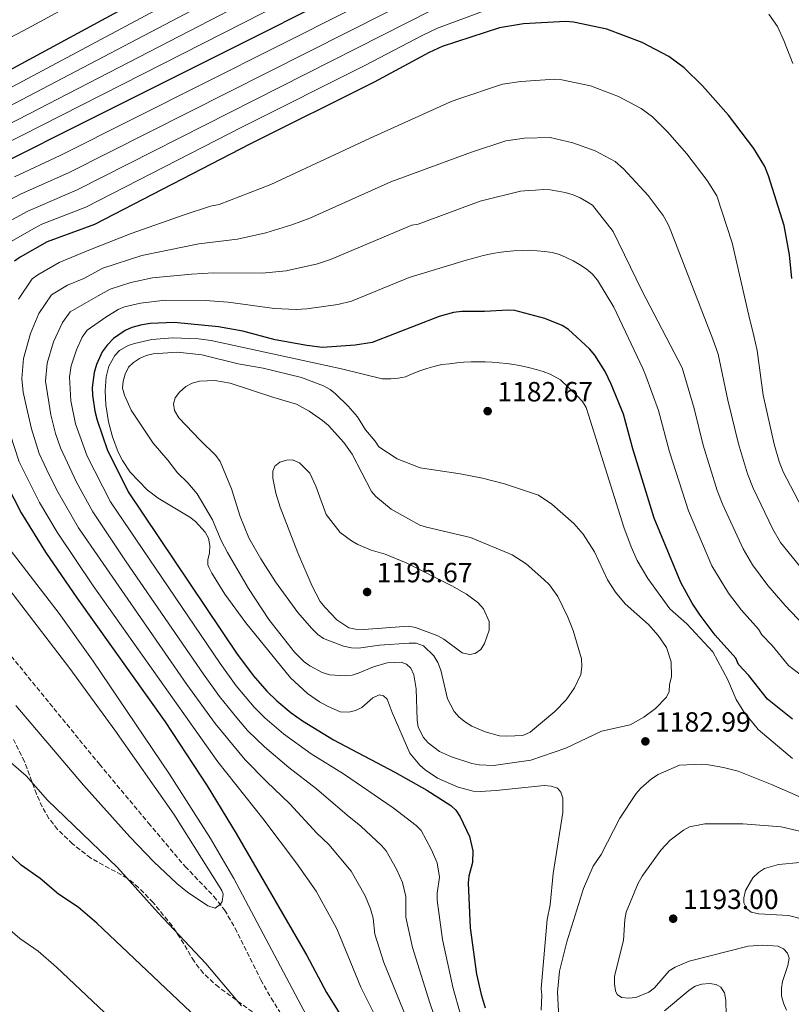
# Model space of a CAD drawing. Units: metres. Extents: x 644241 to 647684, y 4764653 to 4767033.
# Drawn here: x 645502 to 645780, y 4765439 to 4765793 of the extents above; entities that cross this region are included whole.
import ezdxf

# ---------------------------------------------------------------- set-up
doc = ezdxf.new("R2010")
doc.units = ezdxf.units.M
doc.header["$MEASUREMENT"] = 0
doc.linetypes.add('DGN Style 3', pattern=[2.435890702152634, 1.739921930109024, -0.6959687720436097])
for name, color, linetype, lineweight in [('Abrevadero puntual', 7, 'Continuous', 0), ('Barranco lineal', 142, 'DGN Style 3', 13), ('Cota de punto acotado terreno', 7, 'Continuous', 0), ('Curva de nivel directora', 30, 'Continuous', 30), ('Curva de nivel intermedia', 30, 'Continuous', 0), ('Punto acotado terreno (símbolo)', 7, 'Continuous', 0), ('Zona arbolada', 92, 'DGN Style 3', 0)]:
    doc.layers.add(name, color=color, linetype=linetype, lineweight=lineweight)
doc.styles.add('Style-Arial', font='arial.ttf')

# ---------------------------------------------------------------- blocks, each defined once
blk = doc.blocks.new('5PATER')
at = {"layer": 'Abrevadero puntual', "linetype": 'Continuous', "lineweight": 0}
h = blk.add_hatch(color=51, dxfattribs=at)
edge = h.paths.add_edge_path()
edge.add_ellipse((0, 0), major_axis=(-0.1095731443231308, -0.1110710700762829), ratio=0.9994222409660317, start_angle=0, end_angle=360)

msp = doc.modelspace()

# ---------------------------------------------------------------- linework, layer by layer
at = {"layer": 'Barranco lineal', "color": 142, "linetype": 'DGN Style 3', "lineweight": 13}
msp.add_polyline3d([(645498.7300000006, 4765564.08, 1137.630000000005), (645530.5099999999, 4765525.16, 1137.630000000005), (645548.1299999999, 4765504.039999999, 1137.929999999993), (645561.3899999997, 4765488.359999999, 1138.389999999999), (645571.75, 4765477.58, 1139.539999999994), (645575.6100000005, 4765472.689999999, 1139.630000000005), (645579.3600000005, 4765466.189999999, 1139.630000000005), (645588.7000000002, 4765447.529999999, 1139.649999999994), (645592.3700000001, 4765440.99, 1139.990000000005), (645595.4500000002, 4765436.029999999, 1140.600000000006)], dxfattribs=at)
at = {"layer": 'Curva de nivel directora', "color": 30, "linetype": 'Continuous', "lineweight": 30, "flags": 128}
for points, elevation in [([(645781.4699999985, 4765927.900000001), (645776.0899999982, 4765925.490000002), (645752.3499999985, 4765912.619999999), (645462.8900000004, 4765755.900000001), (645457.4599999988, 4765753.630000001), (645449.2099999987, 4765751.25), (645436.9399999997, 4765749.359999999), (645420.1, 4765747.949999999), (645411.85, 4765748.410000003), (645406.5999999995, 4765749.770000001), (645356.8499999989, 4765772.220000001), (645321.8300000002, 4765785.740000002), (645308.01, 4765791.539999999), (645258.8899999997, 4765816.180000001), (645248.6999999996, 4765820.76), (645230.3199999996, 4765830.920000001), (645223.6399999987, 4765835.76), (645216.399999999, 4765840.330000001), (645209.7000000001, 4765845.49), (645202.2500000002, 4765850.289999999), (645184.2999999995, 4765864.550000002), (645168.4499999998, 4765874.090000002)], 1100), ([(645467.1399999993, 4765727.369999999), (645726.1699999999, 4765857.039999999)], 1125), ([(645779.8199999988, 4765699.990000002), (645779.0199999987, 4765708.470000001), (645777.0800000007, 4765719.119999999), (645771.4599999993, 4765736.940000001), (645770.1299999993, 4765740.36), (645766.24, 4765746.78), (645757.1099999994, 4765758.78), (645747.7100000004, 4765769.310000001), (645741.1599999992, 4765775.890000001), (645735.6000000002, 4765779.86), (645725.9599999998, 4765784.940000001), (645713.2799999998, 4765789.750000001), (645701.2900000003, 4765792.300000002), (645698.3299999986, 4765792.550000002), (645683.25, 4765791.66), (645674.6, 4765790.29), (645653.9899999994, 4765783.500000002), (645649.329999999, 4765781.390000002), (645629.409999999, 4765770.689999999), (645584.6999999987, 4765748.300000002), (645528.7000000007, 4765719.500000002), (645511.6900000009, 4765713.210000002), (645502.0399999995, 4765707.7), (645499.9499999996, 4765706.24)], 1150), ([(645780.0800000003, 4765541.369999999), (645771.0700000003, 4765548.590000001), (645764.3899999993, 4765557.090000002), (645760.6900000002, 4765561.100000001), (645759.6799999998, 4765563.390000002), (645752.239999999, 4765571.670000002), (645746.8200000008, 4765578.820000002), (645743.98, 4765583.180000001), (645739.9099999998, 4765590.529999999), (645730.360000001, 4765613.76), (645722.6299999994, 4765638.680000001), (645719.2099999996, 4765651.130000002), (645714.8199999997, 4765661.920000001), (645712.6299999993, 4765666.53), (645708.900000001, 4765672.430000001), (645706.980000001, 4765674.710000001), (645699.4500000007, 4765681.610000002), (645697.2200000001, 4765683.039999999), (645690.9500000002, 4765685.660000001), (645680.1799999989, 4765688.470000001), (645677.6899999989, 4765688.650000002), (645669.2199999997, 4765688.150000001), (645660.99, 4765688.140000002), (645657.979999999, 4765687.789999999), (645652.8600000005, 4765686.28), (645628.7199999985, 4765676.970000001), (645622.6099999995, 4765675.980000001), (645610.9100000006, 4765675.2), (645605.2099999987, 4765675.869999999), (645593.7899999992, 4765677.970000003), (645582.2199999999, 4765681.07), (645573.3999999998, 4765682.640000002), (645557.4899999998, 4765684.15), (645548.8399999996, 4765683.760000002), (645545.2900000003, 4765683.2), (645542.2500000005, 4765682.34), (645539.8499999997, 4765681.28), (645535.6499999999, 4765678.430000001), (645533.2999999984, 4765676.020000001), (645531.5399999993, 4765673.62), (645529.4599999984, 4765669.029999999), (645528.6200000002, 4765666.15), (645527.8899999993, 4765660.79), (645528.0399999992, 4765657.980000001), (645528.8799999994, 4765652.280000002), (645529.6900000009, 4765648.960000002), (645533.37, 4765638.430000001), (645540.9099999992, 4765623.220000002), (645579.949999999, 4765565.140000001), (645585.8799999988, 4765557.090000002), (645590.8299999997, 4765551.449999999), (645594.4299999984, 4765547.92), (645599.5699999994, 4765543.630000001), (645603.6500000008, 4765540.720000001), (645614.849999999, 4765533.99), (645636.9599999995, 4765522.33), (645648.379999999, 4765515.800000001), (645657.0499999992, 4765510.26), (645658.8999999999, 4765508.57), (645660.4199999999, 4765506.27), (645663.86, 4765499.140000002), (645665.04, 4765493.960000001)], 1175), ([(645494.1600000004, 4765631.400000002), (645502.3199999988, 4765615.7), (645511.0699999996, 4765601.54), (645522.3700000006, 4765585.04), (645554.2099999986, 4765540.45), (645569.3399999985, 4765517.350000001), (645579.73, 4765500.250000001), (645605.26, 4765456.340000001), (645612.2800000008, 4765442.940000001), (645638.8799999994, 4765400.380000001)], 1150), ([(645529.5999999992, 4765467.99), (645522.9299999995, 4765473.730000001), (645515.759999999, 4765478.359999999), (645509.1899999997, 4765484.000000001), (645502.3300000001, 4765488.790000001), (645496.5999999989, 4765494.37)], 1150), ([(645665.04, 4765493.960000001), (645664.8399999988, 4765489.800000001), (645663.6200000007, 4765484.92), (645663.3300000001, 4765482.449999999), (645664.0000000007, 4765466.26), (645666.2999999984, 4765449.580000001), (645667.9700000003, 4765442.27), (645669.4399999988, 4765437.470000001)], 1175), ([(645581.3599999994, 4765419.02), (645529.5999999992, 4765467.99)], 1150)]:
    msp.add_lwpolyline(points, dxfattribs=dict(at, elevation=elevation))
at = {"layer": 'Curva de nivel intermedia', "color": 30, "linetype": 'Continuous', "lineweight": 0, "flags": 128}
for points, elevation in [([(645327.4100000014, 4765799.99), (645362.8200000012, 4765786.180000001), (645410.54, 4765765.090000001), (645415.2200000006, 4765763.890000001), (645422.5000000005, 4765763.380000001), (645435.1699999995, 4765764.009999999), (645449.0600000012, 4765765.679999999), (645457.2900000011, 4765767.819999999), (645462.0000000006, 4765769.519999999), (645493.4200000007, 4765784.179999999), (645503.3300000014, 4765789.269999999), (645727.3600000013, 4765910.659999999), (645771.0000000009, 4765935.050000002), (645779.4000000008, 4765938.82), (645789.3800000009, 4765941.390000001)], 1095), ([(645396.9500000002, 4765740.119999999), (645399.4600000002, 4765740.749999999), (645401.9600000014, 4765741.5), (645404.4300000013, 4765741.939999999), (645406.9800000016, 4765742.100000001), (645409.7199999997, 4765742.07), (645412.3500000006, 4765741.880000001), (645420.1700000014, 4765741.100000001), (645433.1600000003, 4765742.399999999), (645444.4099999998, 4765744.289999997), (645455.1100000017, 4765747.029999998), (645460.8899999999, 4765749.050000001), (645465.4699999996, 4765751.060000001), (645735.0200000014, 4765894.939999999), (645758.9800000002, 4765907.330000001), (645769.6399999999, 4765912.109999999), (645775.400000002, 4765915.119999998), (645783.440000002, 4765917.880000001)], 1105), ([(645343.5899999996, 4765748.159999999), (645368.8300000017, 4765737.029999998), (645390.7800000011, 4765726.71), (645393.3200000002, 4765725.420000001), (645395.6100000013, 4765724.180000001), (645398.1300000005, 4765723.189999999), (645400.6600000006, 4765723.140000001), (645402.7200000014, 4765723.999999999), (645404.5300000019, 4765725.720000001), (645406.0899999999, 4765727.720000001), (645408.2100000011, 4765729.73), (645410.6299999994, 4765730.82), (645413.3400000008, 4765731.140000001), (645415.9400000002, 4765731.33), (645418.7800000012, 4765731.599999999), (645431.7899999999, 4765733.480000001), (645442.0700000017, 4765736.42), (645448.3200000013, 4765738.880000001), (645457.5500000004, 4765741.829999999), (645465.7900000014, 4765745.15), (645715.5000000015, 4765876.099999999)], 1110), ([(645359.6600000006, 4765726.240000002), (645381.4600000003, 4765716.730000001), (645391.2400000015, 4765713.369999998), (645393.8200000009, 4765712.199999999), (645396.3500000011, 4765711.130000001), (645398.8400000011, 4765710.020000001), (645401.15, 4765708.659999999), (645403.5400000017, 4765707.359999998), (645405.9900000015, 4765706.459999999), (645408.4900000005, 4765705.999999999), (645410.1199999999, 4765706.649999999), (645412.27, 4765708.189999999), (645413.4000000011, 4765710.039999999), (645414.3900000014, 4765712.640000001), (645418.1900000012, 4765720.069999999), (645421.66, 4765723.3), (645431.8200000012, 4765726.699999999), (645453.240000001, 4765734.279999998), (645459.9900000012, 4765736.65), (645468.3799999999, 4765740.3), (645719.050000001, 4765869.750000001)], 1115), ([(645473.2100000001, 4765736.539999999), (645720.3899999999, 4765862.249999999)], 1120), ([(645499.9800000008, 4765736.539999999), (645516.4400000006, 4765744.319999999), (645646.9300000005, 4765809.890000001)], 1130), ([(645482.4600000015, 4765720.019999998), (645502.3500000001, 4765730.420000001), (645519.4400000003, 4765738.080000001), (645648.7000000009, 4765803.29)], 1135), ([(645496.78, 4765712.28), (645507.110000001, 4765718.149999999), (645509.790000001, 4765719.509999999), (645525.6200000006, 4765725.7), (645582.040000001, 4765754.55), (645626.3800000005, 4765776.749999999), (645646.7100000015, 4765787.51), (645652.2300000002, 4765790.100000001), (645673.6299999999, 4765797.99)], 1145), ([(645489.1800000004, 4765715.869999999), (645504.7199999995, 4765724.300000001), (645522.5300000015, 4765731.889999999), (645650.4600000001, 4765796.699999998)], 1140), ([(645771.5900000011, 4765795.16), (645774.7100000014, 4765790.75), (645777.0300000015, 4765785.720000002), (645780.200000001, 4765777.38)], 1145), ([(645501.4200000003, 4765692.579999999), (645506.2999999997, 4765699.83), (645508.2900000013, 4765701.369999997), (645516.0200000005, 4765705.78), (645526.7500000016, 4765710.21), (645541.9100000006, 4765716.259999999), (645561.0800000017, 4765722.96), (645570.5099999999, 4765725.999999999), (645573.5899999999, 4765726.679999999), (645592.2800000004, 4765733.840000001), (645627.9699999995, 4765750.52), (645656.9199999997, 4765763.539999999), (645659.2300000008, 4765764.489999999), (645675.7199999997, 4765769.930000001), (645682.2300000008, 4765770.899999999), (645694.5700000012, 4765771.7), (645697.0700000002, 4765771.529999998), (645707.360000001, 4765769.310000001), (645717.5100000009, 4765765.460000002), (645725.6300000013, 4765761.17), (645729.6700000003, 4765758.220000001), (645735.1100000007, 4765752.75), (645742.1200000002, 4765744.849999999), (645749.3900000014, 4765735.310000001), (645752.8400000001, 4765729.8), (645758.4000000014, 4765712.81), (645764.3500000013, 4765686.680000001), (645766.2300000011, 4765679.310000001), (645767.350000001, 4765674.099999999), (645769.5900000005, 4765658.029999999), (645773.4700000009, 4765640.380000001), (645775.3000000014, 4765634.140000001), (645776.7800000012, 4765630.4), (645786.1399999999, 4765612.52)], 1155), ([(645641.0400000009, 4765434.149999999), (645632.9100000015, 4765453.75), (645629.7000000018, 4765463.969999999), (645629.0900000016, 4765469.720000001), (645628.1500000006, 4765473.16), (645626.2000000015, 4765477.76), (645621.2200000016, 4765486.699999998), (645613.1100000001, 4765496.220000001), (645608.880000001, 4765500.310000001), (645599.0799999998, 4765510.949999998), (645590.6599999999, 4765518.880000001), (645583.0600000003, 4765526.699999999), (645572.1600000015, 4765539.829999999), (645561.9600000002, 4765553.88), (645523.0099999999, 4765610.199999999), (645515.6300000015, 4765623), (645512.4100000006, 4765629.289999997), (645508.85, 4765636.999999999), (645506.0600000005, 4765645.939999999), (645504.2900000003, 4765653.630000001), (645503.070000002, 4765659.060000001), (645502.54, 4765664.060000001), (645503.2000000017, 4765671.210000001), (645505.740000001, 4765680.16), (645508.7400000005, 4765687.349999999), (645513.2900000013, 4765694.15), (645519.0300000012, 4765697.59), (645524.9099999998, 4765700.029999999), (645531.7600000006, 4765703.690000001), (645545.810000001, 4765708.240000002), (645566.3700000001, 4765712.49), (645580.2599999995, 4765714.2), (645590.4100000019, 4765716.449999998), (645599.870000001, 4765719.380000001), (645606.3300000008, 4765721.779999999), (645635.4700000008, 4765734.84), (645664.4700000001, 4765745.49), (645676.8300000007, 4765749.560000001), (645683.5800000008, 4765750.48), (645692.8500000001, 4765750.77), (645701.0700000012, 4765748.890000001), (645709.0500000007, 4765745.990000002), (645716.2100000001, 4765742.109999998), (645719.3100000002, 4765739.46), (645728.1000000011, 4765729.869999998), (645733.5100000004, 4765722.680000001), (645735.35, 4765719.470000001), (645736.3500000013, 4765717.189999999)], 1160), ([(645649.4600000008, 4765439.289999999), (645643.2200000002, 4765459.15), (645640.8799999999, 4765470.100000001), (645640.9300000013, 4765477.579999999), (645639.7100000009, 4765482.590000001), (645637.4900000015, 4765487.329999999), (645633.8000000011, 4765493.99), (645632.1500000015, 4765495.880000001), (645624.7199999995, 4765502.869999998), (645619.6900000004, 4765506.819999999), (645608.7600000004, 4765516.300000002), (645598.7200000001, 4765523.92), (645589.92, 4765531.369999999), (645583.8800000006, 4765537.279999998), (645580.0000000002, 4765541.81), (645573.7599999997, 4765549.59), (645567.9600000017, 4765557.63), (645540.1900000017, 4765597.99), (645528.0999999995, 4765615.960000002), (645522.25, 4765626.720000001), (645516.4699999997, 4765639.100000001), (645514.7599999999, 4765644.149999999), (645513.0099999997, 4765650.92), (645511.1400000011, 4765663.100000001), (645511.6700000009, 4765669.53), (645513.9999999999, 4765677.220000001), (645517.1900000017, 4765684.210000001), (645520.0000000015, 4765687.979999999), (645530.0599999997, 4765693.819999999), (645534.4500000018, 4765696.220000001), (645541.8400000012, 4765698.599999999), (645549.7000000002, 4765700.21), (645563.6900000002, 4765701.59), (645571.6500000019, 4765702.019999999), (645589.1800000002, 4765701.88), (645597.7800000012, 4765702.76), (645609.0300000008, 4765705.310000001), (645613.7900000019, 4765706.84), (645642.980000001, 4765719.16), (645645.3400000014, 4765719.59), (645667.5900000003, 4765727.800000001), (645682.1400000014, 4765731.489999999), (645685.0100000014, 4765731.699999999), (645687.5900000008, 4765731.84), (645690.2800000019, 4765732.03), (645692.8500000001, 4765731.960000001), (645695.5599999991, 4765731.480000001), (645698.2800000017, 4765730.949999998), (645701.1600000005, 4765730.099999999), (645703.6200000015, 4765729.079999999), (645705.9500000007, 4765727.779999998), (645708.1500000021, 4765726.359999999), (645715.5799999996, 4765716.96), (645725.8700000005, 4765695.659999999), (645740.3600000012, 4765667.869999999), (645744.7199999997, 4765653.159999999), (645747.980000001, 4765640.03), (645752.9699999997, 4765623.659999999), (645755.0100000005, 4765618.55), (645762.3300000008, 4765602.689999999), (645765.6600000011, 4765596.929999999), (645771.2800000004, 4765589.529999998), (645777.520000001, 4765582.26), (645786.3400000011, 4765572.909999999)], 1165), ([(645736.3500000013, 4765717.189999999), (645751.4200000009, 4765678.16), (645753.3299999996, 4765672.739999999), (645756.7800000008, 4765656.179999999), (645760.7000000012, 4765640.499999999), (645763.890000001, 4765629.649999999), (645765.9000000004, 4765624.48), (645773.0599999997, 4765609.810000001), (645775.7700000008, 4765604.929999999), (645784.2199999999, 4765594.66)], 1160), ([(645545.3400000016, 4765691.180000001), (645554.250000001, 4765692.220000002), (645568.5499999995, 4765692.109999999), (645576.9400000003, 4765691.54), (645593.6100000005, 4765689.249999999), (645601.390000001, 4765688.849999999), (645605.2000000019, 4765689.039999999), (645616.4100000014, 4765690.67), (645621.2599999995, 4765691.899999999), (645642.0600000002, 4765700.38), (645662.6300000005, 4765706.550000001), (645666.2400000002, 4765707.529999998), (645668.7800000017, 4765708.240000002), (645671.6100000015, 4765708.889999999), (645674.2500000012, 4765709.380000001), (645677.11, 4765709.709999999), (645679.7400000008, 4765709.91), (645682.7900000019, 4765710.099999999), (645685.3700000012, 4765710.149999999), (645688.1500000019, 4765709.939999999), (645690.8800000009, 4765709.67), (645693.6100000001, 4765709.350000001), (645696.2300000021, 4765708.599999999), (645698.6300000005, 4765707.57), (645701.1300000015, 4765706.369999998), (645703.4600000007, 4765705.069999999), (645705.8400000011, 4765703.489999999), (645708.0000000002, 4765701.699999998), (645709.9400000003, 4765699.380000001), (645715.8099999999, 4765689.630000001), (645726.2000000012, 4765667.569999999), (645727.3600000013, 4765664.970000001), (645731.8600000008, 4765652.5), (645735.8300000004, 4765637.63), (645742.6100000021, 4765616.33), (645751.1200000013, 4765596.609999999), (645757.1000000003, 4765586.699999998), (645761.7600000007, 4765580.599999999), (645767.8300000015, 4765573.83), (645769.100000001, 4765571.680000001), (645772.8499999995, 4765567.859999998), (645778.7100000002, 4765560.75), (645788.0000000017, 4765553.499999999)], 1170), ([(645660.4900000015, 4765435.569999999), (645657.8800000007, 4765444.439999999), (645654.0300000017, 4765462.109999999), (645652.1299999997, 4765476.260000001), (645652.180000001, 4765478.76), (645652.9700000001, 4765484.510000001), (645652.180000001, 4765489.679999998), (645650.0399999997, 4765494.550000001), (645646.3700000017, 4765501.279999998), (645644.5999999993, 4765503.069999999), (645636.2799999999, 4765509.509999999), (645618.4400000009, 4765521.640000002), (645606.7900000013, 4765528.949999998), (645596.780000002, 4765536.05), (645590.11, 4765541.800000001), (645586.2800000012, 4765545.720000001), (645579.8200000015, 4765553.339999998), (645573.9600000009, 4765561.380000001), (645534.5000000009, 4765619.59), (645526.0900000001, 4765636.09), (645521.880000001, 4765647.739999999), (645520.2600000006, 4765655.92), (645519.7199999997, 4765664.640000001), (645520.3299999998, 4765668.59), (645522.2900000003, 4765674.369999999), (645524.370000001, 4765678.909999998), (645526.1600000015, 4765681.4), (645532.8500000014, 4765686.130000001), (645537.2400000013, 4765688.8), (645539.5599999991, 4765689.779999998), (645545.3400000016, 4765691.180000001)], 1170), ([(645645.9500000017, 4765524.769999999), (645642.3000000014, 4765529.149999999), (645635.92, 4765543.800000001), (645634.2100000002, 4765548.59), (645632.8600000001, 4765549.809999999), (645631.270000001, 4765550.150000001), (645629.0300000012, 4765549.029999999), (645625.0400000014, 4765545.619999998), (645622.7900000006, 4765544.500000001), (645620.35, 4765543.939999999), (645617.2800000008, 4765544.02), (645612.6299999994, 4765546.05), (645609.7800000019, 4765547.640000001), (645605.4400000012, 4765550.660000001), (645599.2899999999, 4765556.210000001), (645583.2300000001, 4765576.109999998), (645575.7200000001, 4765586.399999999), (645570.9600000012, 4765593.88), (645569.8700000005, 4765596.130000001), (645569.6, 4765596.88), (645569.6, 4765598.76), (645570.140000001, 4765601.279999998), (645570.2500000005, 4765603.9), (645569.7499999999, 4765606.520000001), (645568.5499999995, 4765608.720000001), (645565.0700000015, 4765612.57), (645563.1200000002, 4765614.150000001), (645551.7099999996, 4765620.869999997), (645547.7000000019, 4765623.9), (645541.6500000014, 4765630.32), (645538.8300000007, 4765634.439999999), (645537.2700000004, 4765637.529999998), (645535.2000000007, 4765643.060000001), (645533.7800000012, 4765648.460000001), (645532.790000001, 4765654.489999999), (645532.5800000009, 4765659.579999999), (645532.99, 4765664.560000001), (645533.8799999995, 4765668.499999999), (645536.0200000008, 4765672.319999999), (645537.7900000013, 4765674.080000001), (645540.8700000013, 4765675.829999999), (645543.2000000003, 4765676.66), (645549.4600000011, 4765678.019999999), (645557.0200000004, 4765678.630000002), (645566.1500000011, 4765678.32), (645570.7500000012, 4765677.659999999), (645617.7600000014, 4765667.480000001), (645632.3200000015, 4765663.939999999), (645635.5300000012, 4765663.91), (645638.1600000019, 4765664.08), (645640.7700000004, 4765664.63), (645643.1900000012, 4765665.660000001), (645645.9400000004, 4765666.77), (645648.4000000014, 4765667.599999999), (645651.0000000009, 4765668.350000001), (645653.8600000018, 4765669.060000001), (645656.6, 4765669.3), (645659.2000000017, 4765669.609999998), (645661.740000001, 4765669.880000001), (645664.4000000008, 4765670.050000001), (645666.930000001, 4765670.06), (645669.4600000011, 4765670.039999999), (645671.9800000002, 4765669.880000001), (645674.4900000005, 4765669.680000001), (645677.2199999995, 4765669.439999999), (645679.780000001, 4765669.039999999), (645682.3700000015, 4765668.56), (645685.0600000005, 4765667.960000001), (645687.7699999996, 4765667.189999999), (645690.3700000013, 4765666.56), (645692.8600000013, 4765665.599999998), (645696.5700000017, 4765663.550000001), (645702.6700000016, 4765657.619999998), (645704.5500000013, 4765655.699999998), (645705.8099999997, 4765653.539999999), (645706.6900000004, 4765650.890000001), (645719.4000000019, 4765610.439999999), (645721.9600000011, 4765603.38), (645724.1400000004, 4765598.439999999), (645728.0699999998, 4765592.060000001), (645735.9900000015, 4765581.130000001), (645742.0300000008, 4765575.659999999), (645751.3899999995, 4765565.58), (645756.8600000013, 4765555.58), (645759.8099999995, 4765548.439999999), (645762.6000000011, 4765544.029999999), (645767.78, 4765537.679999999), (645780.0800000003, 4765527.16)], 1180), ([(645672.49, 4765524.679999999), (645667.3300000011, 4765524.890000002), (645664.6800000002, 4765525.470000001), (645657.3200000019, 4765527.8), (645653.0500000005, 4765529.769999999), (645648.9300000012, 4765532.819999999), (645647.2900000004, 4765534.769999999), (645645.3700000005, 4765538.529999998), (645644.9200000011, 4765540.989999999), (645644.6500000006, 4765552.27), (645643.77, 4765557.390000001), (645642.7199999995, 4765559.689999999), (645641.0800000011, 4765561.220000001), (645639.1500000021, 4765561.84), (645634.1000000006, 4765561.62), (645629.180000001, 4765560.23), (645624.02, 4765558.01), (645621.5400000013, 4765557.270000001), (645619.0500000013, 4765557), (645613.4499999997, 4765557.349999999), (645610.7400000007, 4765558.119999999), (645606.2999999995, 4765560.550000002), (645604.29, 4765562.039999999), (645600.8099999998, 4765565.439999999), (645591.5100000014, 4765577.310000001), (645584.1700000011, 4765588.42), (645576.6000000006, 4765601.380000002), (645574.4200000013, 4765605.680000001), (645571.2600000007, 4765613.17), (645565.7700000012, 4765622.449999998), (645562.3800000005, 4765626.390000001), (645558.6000000007, 4765630.09), (645555.190000002, 4765634.619999998), (645549.9000000014, 4765640.759999999), (645542.0100000012, 4765652.599999999), (645539.5400000013, 4765657.989999999), (645538.8500000006, 4765660.529999998), (645539.0800000008, 4765663.019999999), (645539.7699999993, 4765665.569999999), (645541.0299999999, 4765668.079999999), (645542.8100000013, 4765669.82), (645544.9999999995, 4765671.159999999), (645547.4200000003, 4765672.270000001), (645549.9200000014, 4765672.84), (645558.640000001, 4765673.449999998), (645567.3600000005, 4765672.470000002), (645580.4500000018, 4765669.310000001), (645589.4500000007, 4765667.720000001), (645603.2400000017, 4765664.369999999), (645611.2800000017, 4765661.329999999), (645613.6100000007, 4765660.029999998), (645615.570000001, 4765658.470000001), (645620.1399999997, 4765654.099999998), (645623.4800000013, 4765650.260000001), (645626.3600000002, 4765645.509999998), (645629.78, 4765641.489999999), (645631.1600000013, 4765639.399999999), (645637.7000000015, 4765635.099999999), (645646.0099999997, 4765631.9), (645660.390000001, 4765629.689999999), (645668.5400000003, 4765628.09), (645676.4000000014, 4765626.08), (645688.600000001, 4765621.970000001), (645693.4400000002, 4765618.809999999), (645701.430000001, 4765611.810000001), (645704.690000002, 4765608.009999999), (645708.7600000001, 4765601.63), (645713.4900000021, 4765591.539999997), (645716.3300000007, 4765587.109999999), (645719.9000000004, 4765582.91), (645728.3100000012, 4765575.439999999), (645731.7500000012, 4765571.460000001), (645734.7400000019, 4765567.160000001), (645736.3900000014, 4765561.98), (645736.5000000009, 4765556.57), (645735.8500000006, 4765553.850000001), (645735.740000001, 4765551.34), (645734.8, 4765549.269999998), (645730.8400000016, 4765545.210000001), (645726.6100000005, 4765542.100000001), (645721.6799999995, 4765539.349999999), (645711.3500000007, 4765537.029999998), (645698.4500000015, 4765530.929999999), (645685.9400000012, 4765526.65), (645672.49, 4765524.679999999)], 1185), ([(645677.2799999998, 4765535.210000001), (645674.6500000014, 4765535.37), (645669.3899999997, 4765536.81), (645664.5999999996, 4765538.850000001), (645662.320000002, 4765540.27), (645660.030000001, 4765542.06), (645658.2300000016, 4765544.099999998), (645655.8500000011, 4765548.67), (645653.5100000009, 4765558.989999999), (645652.4500000015, 4765561.800000001), (645651.0099999999, 4765564.189999998), (645647.2200000011, 4765567.78), (645644.6300000006, 4765568.75), (645642.1100000015, 4765568.73), (645631.4299999997, 4765568.01), (645623.820000001, 4765566.939999999), (645621.2999999998, 4765567.09), (645618.4800000011, 4765567.659999999), (645611.19, 4765570.42), (645609.1700000018, 4765571.899999999), (645606.9100000019, 4765574.140000002), (645601.980000001, 4765579.77), (645593.9099999998, 4765590.82), (645588.6500000005, 4765599.079999999), (645584.3700000001, 4765606.71), (645581.2600000009, 4765614.279999998), (645578.0500000013, 4765624.279999998), (645574.0500000003, 4765634.130000001), (645572.4800000011, 4765636.279999999), (645566.7500000001, 4765641.82), (645559.1600000017, 4765649.859999998), (645557.5700000003, 4765652.470000001), (645557.1900000003, 4765654.859999998), (645557.8200000006, 4765657.050000001), (645559.3099999992, 4765659.050000002), (645561.7000000009, 4765661.099999999), (645563.8700000013, 4765662.34), (645566.6200000005, 4765663.060000001), (645572.1300000002, 4765663.230000001), (645577.5700000006, 4765662.369999998), (645593.350000001, 4765657.130000001), (645601.4600000003, 4765654.76), (645606.1100000017, 4765652.199999998), (645610.8400000012, 4765648.91), (645613.0400000007, 4765647.050000001), (645618.5800000017, 4765641.009999999), (645621.5700000002, 4765636.82), (645628.4500000001, 4765623.329999999), (645630.1199999999, 4765621.470000002), (645635.6000000006, 4765616.970000001), (645645.9600000004, 4765611.27), (645648.3299999998, 4765610.470000001), (645664.1799999995, 4765606.789999999), (645679.1900000009, 4765600.57), (645684.190000001, 4765597.239999999), (645690.5400000013, 4765591.649999999), (645692.5999999997, 4765589.689999999), (645695.5700000003, 4765585.539999999), (645699.2300000016, 4765578.06), (645701.1700000018, 4765573.29), (645704.1600000003, 4765563.06), (645704.2899999998, 4765560.16), (645703.8700000017, 4765557.42), (645701.6700000003, 4765552.609999999), (645698.6399999993, 4765548.329999999), (645694.5600000002, 4765544.140000001), (645685.6399999994, 4765536.689999999), (645682.9900000007, 4765535.460000002), (645677.2799999998, 4765535.210000001)], 1190), ([(645632.6200000009, 4765429.009999999), (645624.7100000007, 4765444.949999998), (645617.1700000013, 4765463.029999998), (645615.8900000006, 4765466.140000001), (645608.6399999997, 4765479.430000001), (645601.4600000003, 4765489.58), (645589.4100000004, 4765505.600000001), (645573.1500000017, 4765526.029999999), (645528.3099999995, 4765589.359999998), (645515.2900000019, 4765608.699999999), (645508.9800000018, 4765619.350000001), (645501.5900000001, 4765633.960000001), (645498.4100000019, 4765643.960000002), (645494.6600000011, 4765657.529999999)], 1155), ([(645600.0900000001, 4765634.71), (645597.8400000016, 4765634.63), (645595.4400000009, 4765633.930000001), (645593.730000001, 4765632.5), (645592.9900000012, 4765630.59), (645592.9800000022, 4765628.09), (645594.0700000008, 4765622.73), (645595.5999999996, 4765617.649999999), (645601.9499999997, 4765601.249999999), (645607.1700000011, 4765589.3), (645610.05, 4765583.689999999), (645611.7800000003, 4765581.54), (645615.9800000022, 4765577.190000001), (645620.3200000008, 4765574.239999999), (645622.7700000005, 4765573.75), (645625.740000001, 4765573.699999998), (645641.7800000008, 4765574.84), (645644.2999999998, 4765574.4), (645652.3600000021, 4765571.41), (645654.5200000012, 4765570.16), (645661.1700000009, 4765565.27), (645663.8300000008, 4765564.609999998), (645665.8899999994, 4765565.029999998), (645667.8400000007, 4765566.470000001), (645669.1799999997, 4765568.619999998), (645670.9100000019, 4765573.390000001), (645670.8600000005, 4765576.509999998), (645668.7900000006, 4765581.15), (645666.8300000003, 4765583.359999999), (645662.6999999997, 4765586.390000001), (645657.38, 4765589.430000001), (645640.9500000015, 4765597.710000001), (645633.3800000009, 4765600.81), (645628.3899999997, 4765602.199999999), (645623.5599999995, 4765604.289999999), (645621.2900000007, 4765605.53), (645617.2800000008, 4765608.579999999), (645612.2000000003, 4765615.099999999), (645608.4500000019, 4765625.26), (645606.2500000002, 4765629.92), (645602.6100000015, 4765633.609999998), (645600.0900000001, 4765634.71)], 1195), ([(645605.2500000012, 4765434.489999999), (645578.8899999994, 4765483.970000001), (645570.5499999999, 4765498.409999999), (645555.7799999999, 4765521.599999999), (645528.2800000005, 4765562.3), (645515.9900000015, 4765579.390000001), (645490.2000000019, 4765612.81)], 1145), ([(645500.4000000011, 4765546.289999999), (645524.750000001, 4765517.66), (645541.4500000002, 4765499.039999999), (645550.1400000005, 4765490.060000001), (645558.3500000003, 4765482.279999999), (645562.2199999995, 4765479.140000001), (645569.5500000009, 4765474.159999999), (645572.1900000006, 4765473.300000001), (645574.1399999997, 4765474.73), (645574.7800000012, 4765475.78), (645575.1200000009, 4765478.350000001), (645574.6000000001, 4765479.710000002), (645557.32, 4765507.230000001), (645536.0200000008, 4765537.42), (645519.9200000009, 4765559.57), (645495.1600000019, 4765591.92)], 1140), ([(645487.550000001, 4765535.220000001), (645504.2000000009, 4765521), (645511.7900000014, 4765512.210000001), (645537.02, 4765487.949999998), (645551.6800000005, 4765471.699999998), (645568.7900000009, 4765453.439999999), (645581.7100000002, 4765438.189999999)], 1145), ([(645689.6600000005, 4765436.57), (645689.7900000003, 4765441.99), (645689.550000001, 4765444.480000001), (645691.7200000014, 4765469.230000001), (645692.8600000013, 4765474.57), (645693.9100000019, 4765485.769999999), (645697.4500000002, 4765507.789999997), (645697.4200000011, 4765512.96), (645696.7000000014, 4765515.139999999), (645695.5200000012, 4765516.480000001), (645693.1600000008, 4765517.289999999), (645690.6399999995, 4765517.52), (645673.3600000015, 4765515.74), (645667.6100000005, 4765515.309999999), (645665.1100000015, 4765515.480000001), (645659.7300000014, 4765516.939999999), (645652.2600000014, 4765520.119999999), (645647.8, 4765523.09), (645645.9500000017, 4765524.769999999)], 1180), ([(645695.9300000002, 4765433.899999999), (645695.5300000003, 4765443.119999999), (645696.240000001, 4765450.640000001), (645698.9000000008, 4765461.210000001), (645704.8100000005, 4765480.449999999), (645708.2900000007, 4765488.489999999), (645711.2000000009, 4765492.720000001), (645717.9400000002, 4765505.779999998), (645723.8800000012, 4765514.569999999), (645725.4800000016, 4765516.489999999), (645729.3700000008, 4765519.88), (645731.7700000014, 4765521.489999999), (645739.4500000014, 4765524.76), (645747.3700000007, 4765525.140000001), (645749.8499999995, 4765524.9), (645755.2200000007, 4765524.009999998), (645760.5300000014, 4765522.619999998), (645772.540000001, 4765517.899999999), (645791.5100000009, 4765509.59)], 1185), ([(645777.9800000016, 4765436.619999999), (645776.8799999995, 4765439.199999999), (645776.1900000012, 4765441.74), (645776.1599999998, 4765444.529999999), (645776.5100000007, 4765447), (645778.4599999997, 4765452.76), (645778.8600000021, 4765455.350000001), (645778.280000001, 4765457.189999999), (645776.9100000008, 4765458.699999998), (645774.9000000014, 4765459.609999998), (645769.4200000007, 4765460.06), (645764.2100000007, 4765459.66), (645742.9500000017, 4765454.279999999), (645737.86, 4765452.109999999), (645735.7200000009, 4765450.8), (645730.3699999999, 4765444.699999999), (645728.4299999997, 4765443.079999999), (645723.6500000008, 4765441.180000001), (645721.1100000017, 4765440.949999999), (645718.480000001, 4765441.17), (645716.9700000001, 4765442.21), (645716.3900000011, 4765443.630000001), (645715.9999999999, 4765446.099999999), (645716.010000001, 4765448.810000001), (645719.2600000009, 4765461.73), (645719.7800000019, 4765469.249999999), (645720.24, 4765471.939999999), (645724.5600000008, 4765482.4), (645726.0000000001, 4765484.859999999), (645732.6800000012, 4765494.180000001), (645736.0499999995, 4765497.869999998), (645740.8500000006, 4765501.46), (645743.0400000011, 4765502.67), (645748.5399999997, 4765503.730000001), (645762.2800000015, 4765503.659999999), (645775.980000001, 4765502.59), (645785.7400000021, 4765500.4)], 1190), ([(645783.8300000009, 4765469.329999999), (645778.6299999997, 4765470.739999999), (645767.9700000001, 4765471.359999998), (645765.1900000018, 4765471.890000001), (645763.7200000011, 4765473.070000002), (645762.560000001, 4765475.25), (645762.5699999998, 4765477.080000001), (645763.1700000011, 4765479.680000001), (645765.8900000014, 4765484.269999999), (645767.8700000017, 4765486.149999999), (645770.050000001, 4765487.66), (645775.0500000011, 4765489.109999998), (645782.9000000011, 4765489.73)], 1195), ([(645495.5300000006, 4765467.960000001), (645501.920000001, 4765462.46), (645508.4700000001, 4765457.890000001), (645515.0400000014, 4765452.149999999), (645558.2499999999, 4765411.34)], 1155), ([(645756.2100000008, 4765434.739999999), (645756.1500000004, 4765440.210000002), (645755.6100000017, 4765442.810000001), (645754.2900000007, 4765444.930000001), (645752.6800000014, 4765445.830000001), (645750.2100000017, 4765446.220000001), (645747.4900000015, 4765446.039999999), (645745.0999999997, 4765445.279999998), (645742.7599999995, 4765443.759999999), (645733.9800000018, 4765436.439999999)], 1185), ([(645652.2800000015, 4765431.269999999), (645649.4600000008, 4765439.289999999)], 1165)]:
    msp.add_lwpolyline(points, dxfattribs=dict(at, elevation=elevation))
at = {"layer": 'Zona arbolada', "color": 92, "linetype": 'DGN Style 3', "lineweight": 0}
msp.add_polyline3d([(645585.6200000001, 4765435.99, 1168.009999999995), (645573.4800000006, 4765444.880000001, 1167.229999999996), (645567.9500000002, 4765449.850000001, 1166.729999999996), (645564.6299999999, 4765454.220000001, 1166.339999999997), (645559.5099999999, 4765462.82, 1165.559999999998), (645556.75, 4765466.99, 1165.369999999995), (645549.8700000001, 4765475.350000001, 1165.369999999995), (645544.6399999997, 4765480.730000001, 1165.369999999995), (645540.5700000003, 4765484.15, 1165.369999999995), (645527.3799999999, 4765491.350000001, 1165.369999999995), (645520.8799999999, 4765496.480000001, 1165.369999999995), (645515.4500000002, 4765501.689999999, 1165.369999999995), (645512.3499999996, 4765505.630000001, 1165.369999999995), (645509.9100000003, 4765509.84, 1165.339999999997), (645507.9000000004, 4765514.430000001, 1165.110000000001), (645503.5300000003, 4765526.100000001, 1164.229999999996), (645499.5800000001, 4765534.060000001, 1164)], dxfattribs=at)
msp.add_polyline3d([(645585.6200000001, 4765435.99, 1168.009999999995), (645573.4800000006, 4765444.880000001, 1167.229999999996), (645567.9500000002, 4765449.850000001, 1166.729999999996), (645564.6299999999, 4765454.220000001, 1166.339999999997), (645559.5099999999, 4765462.82, 1165.559999999998), (645556.75, 4765466.99, 1165.369999999995), (645549.8700000001, 4765475.350000001, 1165.369999999995), (645544.6399999997, 4765480.730000001, 1165.369999999995), (645540.5700000003, 4765484.15, 1165.369999999995), (645527.3799999999, 4765491.350000001, 1165.369999999995), (645520.8799999999, 4765496.480000001, 1165.369999999995), (645515.4500000002, 4765501.689999999, 1165.369999999995), (645512.3499999996, 4765505.630000001, 1165.369999999995), (645509.9100000003, 4765509.84, 1165.339999999997), (645507.9000000004, 4765514.430000001, 1165.110000000001), (645503.5300000003, 4765526.100000001, 1164.229999999996), (645499.5800000001, 4765534.060000001, 1164)], dxfattribs=at)

# ---------------------------------------------------------------- block references
at = {"layer": 'Punto acotado terreno (símbolo)', "color": 7, "linetype": 'Continuous', "lineweight": 0, "xscale": 10, "yscale": 10, "zscale": 10}
for p in [(645670.3399999996, 4765652.25, 1182.669999999998), (645626.9200000013, 4765587.15, 1195.669999999998), (645727.1299999988, 4765533.380000001, 1182.990000000006), (645737.1499999971, 4765469.550000001, 1193)]:
    msp.add_blockref('5PATER', p, dxfattribs=at)

# ---------------------------------------------------------------- texts
at = {"layer": 'Cota de punto acotado terreno', "color": 7, "linetype": 'Continuous', "lineweight": 0, "style": 'Style-Arial'}
for s, p in [('1182.67', (645673.8400000003, 4765655.749999999, 1182.669999999998)), ('1195.67', (645630.420000002, 4765590.649999999, 1195.669999999998)), ('1182.99', (645730.6299999997, 4765536.88, 1182.990000000005)), ('1193.00', (645740.6499999977, 4765473.05, 1193))]:
    msp.add_text(s, height=7.000000000000002, dxfattribs=at).set_placement(p)

doc.saveas('drawing.dxf')
